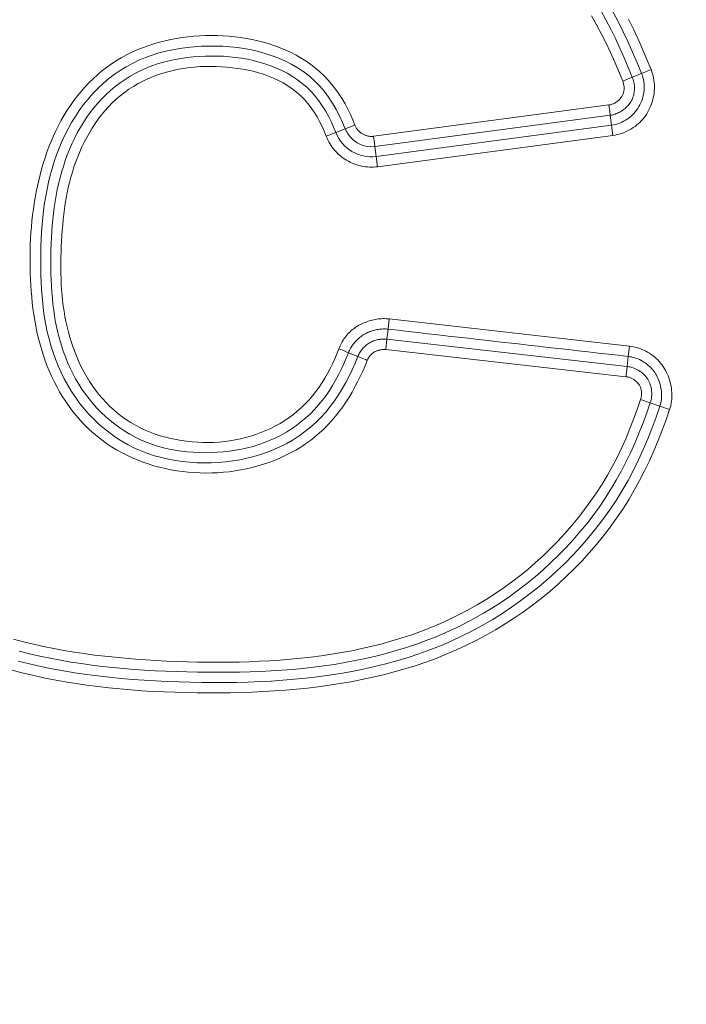
# Model space of a CAD drawing. Units: inches. Extents: x -184 to 187, y 0 to 226.
# Drawn here: x -132 to -131, y 58 to 61 of the extents above; entities that cross this region are included whole.
import ezdxf

# ---------------------------------------------------------------- set-up
doc = ezdxf.new("R2010")
doc.units = ezdxf.units.IN
doc.header["$MEASUREMENT"] = 0
doc.header["$PDMODE"] = 2
doc.header["$PDSIZE"] = 0.03
doc.layers.add('Unnamed [1]', color=7, linetype='Continuous', lineweight=0)
doc.styles.add('CK_TEXT_STYLE_0001', font='times.ttf', dxfattribs={"width": 0.75, "height": 4})
doc.styles.add('CK_TEXT_STYLE_0002', font='txt', dxfattribs={"width": 0.75, "height": 4})
doc.dimstyles.new('KEYCREATOR_DIMSTYLE', dxfattribs={"dimtxt": 4, "dimasz": 4, "dimexe": 1, "dimexo": 0.25, "dimgap": 1, "dimtad": 0, "dimtih": 1, "dimtoh": 1, "dimdec": 3, "dimzin": 4, "dimdsep": 46, "dimlunit": 3, "dimtxsty": 'CK_TEXT_STYLE_0001', "dimsah": 1, "dimcen": 0, "dimadec": 0, "dimazin": 0, "dimtfac": 1, "dimtdec": 3, "dimtofl": 0, "dimtmove": 0, "dimatfit": 3, "dimfxl": 1, "dimtolj": 1, "dimtzin": 0, "dimarcsym": 0})

# ---------------------------------------------------------------- blocks, each defined once
blk = doc.blocks.new('*D3')
at = {"layer": 'Defpoints', "color": 0}
for p in [(-145.1189, 99.6033), (-108.2728, 0), (-88.2667, 0)]:
    blk.add_point(p, dxfattribs=at)
at = {"layer": 'Unnamed [1]', "color": 18, "lineweight": -2, "true_color": 0x000000}
for p, q in [((-144.1189, 99.6033), (-87.2667, 99.6033)), ((-88.2667, 95.6033), (-88.2667, 54.669)), ((-88.2667, 4), (-88.2667, 42.1809)), ((-107.2728, 0), (-87.2667, 0))]:
    blk.add_line(p, q, dxfattribs=at)
at = {"layer": 'Unnamed [1]', "color": 18, "true_color": 0x000000}
for points in [[(-87.6001, 95.6033), (-88.9334, 95.6033), (-88.2667, 99.6033)], [(-88.9334, 4), (-87.6001, 4), (-88.2667, 0)]]:
    blk.add_solid(points, dxfattribs=at)
at = {"layer": 'Unnamed [1]', "color": 18, "lineweight": 0, "true_color": 0x000000, "insert": (-88.2667, 48.425), "char_height": 4, "attachment_point": 5, "line_spacing_factor": 0.96, "style": 'CK_TEXT_STYLE_0002'}
blk.add_mtext('\\A1;101"\\P{OAH}', dxfattribs=at)

msp = doc.modelspace()

# ---------------------------------------------------------------- linework, layer by layer
at = {"layer": 'Unnamed [1]', "color": 18, "linetype": 'Continuous', "lineweight": 0, "true_color": 0x000000}
for p, q in [((-130.953566, 60.6424999), (-130.9317208, 60.6513341)), ((-130.9093339, 60.6603874), (-130.9317208, 60.6513341)), ((-130.9759529, 60.6334466), (-130.953566, 60.6424999)), ((-131.5589836, 60.5043918), (-131.0084067, 60.5776843)), ((-131.0084067, 60.5776843), (-131.0063984, 60.5625984)), ((-131.5557971, 60.4804548), (-131.0052202, 60.5537474)), ((-131.0063984, 60.5625984), (-131.0052202, 60.5537474)), ((-131.0052202, 60.5537474), (-131.0021108, 60.5303895)), ((-131.6024546, 60.5301702), (-131.6249865, 60.5214842)), ((-131.5526877, 60.4570969), (-131.0021108, 60.5303895)), ((-130.9989243, 60.5064525), (-131.0021108, 60.5303895)), ((-131.6695052, 60.5043225), (-131.6469733, 60.5130084)), ((-131.6249865, 60.5214842), (-131.6469733, 60.5130084)), ((-131.5589836, 60.5043918), (-131.5569754, 60.4893059)), ((-131.5495012, 60.4331599), (-130.9989243, 60.5064525)), ((-131.5569754, 60.4893059), (-131.5557971, 60.4804548)), ((-131.5557971, 60.4804548), (-131.5526877, 60.4570969)), ((-131.5495012, 60.4331599), (-131.5526877, 60.4570969)), ((-131.5220493, 60.0769832), (-131.5247728, 60.0529867)), ((-131.5220493, 60.0769832), (-130.9602067, 60.0132185)), ((-131.5274602, 60.0295789), (-131.5247728, 60.0529867)), ((-131.5284671, 60.0207067), (-131.5301833, 60.0055847)), ((-131.5274602, 60.0295789), (-131.5284671, 60.0207067)), ((-130.9655871, 59.9658107), (-131.5274602, 60.0295789)), ((-131.5958304, 59.9890828), (-131.61764, 59.997981)), ((-130.9683102, 59.9418166), (-131.5301833, 60.0055847)), ((-130.9602067, 60.0132185), (-130.9629298, 59.9892244)), ((-130.9655871, 59.9658107), (-130.9629298, 59.9892244)), ((-130.966594, 59.9569386), (-130.9683102, 59.9418166)), ((-130.9655871, 59.9658107), (-130.966594, 59.9569386)), ((-130.9113769, 59.8804335), (-130.9342505, 59.888175)), ((-130.9113769, 59.8804335), (-130.8890567, 59.8728792)), ((-130.8661831, 59.8651377), (-130.8890567, 59.8728792))]:
    msp.add_line(p, q, dxfattribs=at)
at = {"layer": 'Unnamed [1]', "color": 18, "linetype": 'Continuous', "lineweight": 0}
for points in [[(-130.9759529, 60.6334466), (-130.9851651, 60.655793), (-130.9947167, 60.6780243), (-131.0046451, 60.7001011), (-131.0149878, 60.7219842), (-131.0257821, 60.7436342), (-131.0370655, 60.765012), (-131.0488753, 60.7860781)], [(-130.953566, 60.6424999), (-130.9629551, 60.665371), (-130.9726335, 60.6881348), (-130.9826633, 60.7107472), (-130.9931064, 60.7331641), (-131.0040246, 60.7553416), (-131.0154799, 60.7772356), (-131.0275341, 60.798802)], [(-130.9317208, 60.6513341), (-130.9420286, 60.6763783), (-130.9527011, 60.7012989), (-130.963799, 60.7260418), (-130.9753829, 60.7505531), (-130.9875136, 60.7747785), (-131.0002516, 60.7986642)], [(-130.9093339, 60.6603874), (-130.9191677, 60.6842903), (-130.9293423, 60.708096), (-130.9399061, 60.7317548), (-130.9509071, 60.7552168), (-130.9623934, 60.7784324)], [(-131.5734441, 59.9800239), (-131.5787804, 59.9673995), (-131.5843365, 59.9548466), (-131.5901328, 59.9423918), (-131.5961898, 59.9300618), (-131.6025278, 59.9178831), (-131.6091674, 59.9058823), (-131.6161289, 59.894086), (-131.623433, 59.8825208), (-131.6310999, 59.8712133), (-131.6391501, 59.86019), (-131.6476042, 59.8494777), (-131.6564767, 59.8391008), (-131.6657595, 59.829076), (-131.6754388, 59.8194181), (-131.6855004, 59.8101417), (-131.6959306, 59.8012615), (-131.7067153, 59.7927921), (-131.7178407, 59.7847483), (-131.7292928, 59.7771447), (-131.7410576, 59.769996), (-131.7531213, 59.7633169), (-131.7654699, 59.7571221), (-131.778027, 59.751398), (-131.7907208, 59.7461191), (-131.8035439, 59.7412823), (-131.8164892, 59.7368843), (-131.8295495, 59.7329221), (-131.8427176, 59.7293924), (-131.8559862, 59.7262921), (-131.8693482, 59.7236181), (-131.8827962, 59.7213671), (-131.8963232, 59.719536), (-131.9099218, 59.7181216), (-131.9235831, 59.7171214), (-131.9372903, 59.7165353), (-131.9510252, 59.7163639), (-131.9647693, 59.7166078), (-131.9785042, 59.7172675), (-131.9922113, 59.7183435), (-132.0058724, 59.7198366), (-132.0194689, 59.7217471), (-132.0329825, 59.7240757), (-132.0463946, 59.726823), (-132.059687, 59.7299895), (-132.0728426, 59.7335767), (-132.0858509, 59.7375896), (-132.0987026, 59.7420342), (-132.1113886, 59.7469164), (-132.1238998, 59.7522421), (-132.1362271, 59.7580174), (-132.1483613, 59.7642481), (-132.1602932, 59.7709402), (-132.1720138, 59.7780996), (-132.1835139, 59.7857324), (-132.1947843, 59.7938443), (-132.2057387, 59.8023977), (-132.2162973, 59.8113399), (-132.2264602, 59.8206543), (-132.2362278, 59.8303245), (-132.2456003, 59.840334), (-132.2545781, 59.8506665), (-132.2631613, 59.8613053), (-132.2713504, 59.8722342), (-132.2791456, 59.8834365), (-132.2865472, 59.8948959), (-132.2935554, 59.9065959), (-132.3001718, 59.9185204), (-132.3064025, 59.9306553), (-132.3122548, 59.9429867), (-132.3177361, 59.955501), (-132.3228537, 59.9681842), (-132.3276149, 59.9810227), (-132.3320271, 59.9940027), (-132.3360976, 60.0071104), (-132.3398337, 60.0203321), (-132.3432428, 60.0336539), (-132.3463322, 60.047062), (-132.3491093, 60.0605428), (-132.3515813, 60.0740824), (-132.3537557, 60.0876671), (-132.3556396, 60.101283), (-132.3572406, 60.1149165), (-132.358577, 60.1285565), (-132.3597188, 60.1422102), (-132.3606744, 60.1558773), (-132.3614404, 60.1695554), (-132.3620134, 60.1832417), (-132.3623901, 60.1969339), (-132.3625673, 60.2106292), (-132.3625415, 60.2243252), (-132.3623095, 60.2380193), (-132.3618679, 60.2517089), (-132.3612134, 60.2653915), (-132.3603426, 60.2790644), (-132.3592523, 60.2927252), (-132.3579392, 60.3063713), (-132.3563998, 60.32), (-132.3546308, 60.333609), (-132.352629, 60.3471954), (-132.3503902, 60.3607556), (-132.3479069, 60.3742797), (-132.3451708, 60.3877569), (-132.3421736, 60.4011762), (-132.3389071, 60.4145266), (-132.3353629, 60.4277971), (-132.3315327, 60.4409767), (-132.3274083, 60.4540545), (-132.3229814, 60.4670194), (-132.3182436, 60.4798606), (-132.3131867, 60.4925669), (-132.3078024, 60.5051275), (-132.3020824, 60.5175314), (-132.2960183, 60.5297675), (-132.289602, 60.5418249), (-132.2828251, 60.5536926), (-132.2756752, 60.5653562), (-132.2681259, 60.5767806), (-132.2601808, 60.5879443), (-132.2518481, 60.5988288), (-132.2431359, 60.6094158), (-132.2340525, 60.6196866), (-132.2246062, 60.629623), (-132.2148051, 60.6392065), (-132.2046576, 60.6484187), (-132.1941718, 60.657241), (-132.183356, 60.6656552), (-132.1722183, 60.6736427), (-132.1607672, 60.6811851), (-132.1490106, 60.688264), (-132.136957, 60.694861), (-132.1246146, 60.7009575), (-132.1119914, 60.7065353), (-132.0991664, 60.7116257), (-132.0862187, 60.7162765), (-132.0731578, 60.7204938), (-132.0599927, 60.7242835), (-132.0467329, 60.7276516), (-132.0333875, 60.7306041), (-132.0199659, 60.7331471), (-132.0064772, 60.7352865), (-131.9929308, 60.7370282), (-131.9793359, 60.7383784), (-131.9657018, 60.739343), (-131.9520377, 60.7399279), (-131.9383529, 60.7401393), (-131.9246566, 60.739983), (-131.9109581, 60.7394651), (-131.8972668, 60.7385916), (-131.8835903, 60.7373581), (-131.8699355, 60.7357044), (-131.8563249, 60.7336145), (-131.8427833, 60.7310821), (-131.8293355, 60.7281011), (-131.8160061, 60.7246651), (-131.80282, 60.7207681), (-131.7898017, 60.7164037), (-131.7769761, 60.7115658), (-131.7643678, 60.7062482), (-131.7520017, 60.7004446), (-131.7399023, 60.6941488), (-131.7280945, 60.6873546), (-131.716603, 60.6800558), (-131.7054525, 60.6722461), (-131.6946678, 60.6639194), (-131.6842735, 60.6550695), (-131.6743527, 60.6456843), (-131.664964, 60.6357832), (-131.6560956, 60.6254068), (-131.6477356, 60.6145959), (-131.6398721, 60.6033911), (-131.6324933, 60.5918332), (-131.6255874, 60.5799627), (-131.6191424, 60.5678205), (-131.6131465, 60.5554473), (-131.6075879, 60.5428836), (-131.6024546, 60.5301702)], [(-131.5958304, 59.9890828), (-131.6022109, 59.9735801), (-131.6089844, 59.9582142), (-131.6161907, 59.9430393), (-131.6238698, 59.9281094), (-131.6320616, 59.9134787), (-131.6408058, 59.8992012), (-131.6501424, 59.8853312), (-131.6601113, 59.8719226), (-131.6707506, 59.8590291), (-131.6820599, 59.8466913), (-131.6939998, 59.8349375), (-131.7065295, 59.8237949), (-131.7196079, 59.8132911), (-131.7331942, 59.8034535), (-131.7472474, 59.7943096), (-131.7617266, 59.7858869), (-131.7765908, 59.7782127), (-131.7918005, 59.7713065), (-131.8073212, 59.7651548), (-131.82312, 59.759736), (-131.8391639, 59.7550285), (-131.8554197, 59.7510107), (-131.8718546, 59.7476611), (-131.8884354, 59.744958), (-131.9051291, 59.7428799), (-131.9219029, 59.7414059), (-131.9387247, 59.740533), (-131.9555638, 59.7402757), (-131.9723896, 59.7406495), (-131.9891713, 59.7416697), (-132.0058781, 59.7433516), (-132.0224794, 59.7457107), (-132.0389444, 59.7487624), (-132.0552424, 59.752522), (-132.0713427, 59.7570048), (-132.0872146, 59.7622264), (-132.1028273, 59.768202), (-132.1181502, 59.774947), (-132.1331282, 59.7824704), (-132.1476785, 59.7907468), (-132.161781, 59.7997425), (-132.1754186, 59.8094241), (-132.1885743, 59.8197581), (-132.201231, 59.8307109), (-132.2133715, 59.8422491), (-132.2249787, 59.8543392), (-132.2360355, 59.8669477), (-132.2465249, 59.880041), (-132.2564296, 59.8935858), (-132.2657327, 59.9075485), (-132.274417, 59.9218955), (-132.2824703, 59.936594), (-132.2898999, 59.9516125), (-132.2967183, 59.9669203), (-132.3029376, 59.9824865), (-132.3085702, 59.9982803), (-132.3136283, 60.0142707), (-132.3181243, 60.030427), (-132.3220705, 60.0467184), (-132.3254796, 60.0631144), (-132.3283763, 60.0795955), (-132.3307973, 60.0961527), (-132.3327795, 60.1127777), (-132.33436, 60.1294622), (-132.335576, 60.1461977), (-132.3364644, 60.1629758), (-132.3370624, 60.1797883), (-132.337407, 60.1966266), (-132.337526, 60.2134819), (-132.3374097, 60.2303436), (-132.3370389, 60.2472004), (-132.3363946, 60.2640411), (-132.3354578, 60.2808547), (-132.3342095, 60.2976298), (-132.3326305, 60.3143553), (-132.3307017, 60.3310201), (-132.3284042, 60.3476129), (-132.3257189, 60.3641226), (-132.3226267, 60.3805379), (-132.3191086, 60.3968478), (-132.3151454, 60.4130409), (-132.3107182, 60.4291062), (-132.3058079, 60.4450325), (-132.3003954, 60.4608085), (-132.2944616, 60.4764232), (-132.2879893, 60.4918602), (-132.280968, 60.5070831), (-132.2733888, 60.5220506), (-132.2652432, 60.5367211), (-132.2565222, 60.5510532), (-132.2472173, 60.5650054), (-132.2373196, 60.5785363), (-132.2268204, 60.5916045), (-132.2157118, 60.6041686), (-132.204005, 60.6161908), (-132.1917302, 60.6276364), (-132.1789184, 60.6384712), (-132.1656007, 60.6486607), (-132.1518082, 60.6581705), (-132.137572, 60.6669664), (-132.122923, 60.6750139), (-132.1078924, 60.6822786), (-132.0925126, 60.6887376), (-132.0768211, 60.6944132), (-132.0608569, 60.6993393), (-132.0446589, 60.7035497), (-132.0282661, 60.7070782), (-132.0117173, 60.7099587), (-131.9950515, 60.712225), (-131.9783077, 60.7139107), (-131.9615243, 60.7150488), (-131.9447294, 60.7156449), (-131.9279408, 60.7156785), (-131.9111758, 60.7151275), (-131.8944515, 60.71397), (-131.8777855, 60.712184), (-131.8611948, 60.7097477), (-131.8446969, 60.706639), (-131.8283089, 60.7028361), (-131.8120587, 60.6983169), (-131.7960159, 60.693059), (-131.7802605, 60.6870399), (-131.7648725, 60.6802373), (-131.7499321, 60.6726285), (-131.7355194, 60.6641912), (-131.7217143, 60.6549029), (-131.7085969, 60.6447411), (-131.6962454, 60.6336856), (-131.6846923, 60.6217688), (-131.6739248, 60.6090754), (-131.663928, 60.5956925), (-131.6546872, 60.5817072), (-131.6461875, 60.5672066), (-131.638414, 60.5522779), (-131.6313519, 60.5370081), (-131.6249865, 60.5214842)], [(-131.61764, 59.997981), (-131.6230126, 59.984899), (-131.6286582, 59.9719072), (-131.6346075, 59.9590438), (-131.640891, 59.9463468), (-131.6475394, 59.9338545), (-131.6545833, 59.9216049), (-131.6620532, 59.9096362), (-131.6699798, 59.8979866), (-131.6783937, 59.8866941), (-131.6873242, 59.8757964), (-131.6967727, 59.8653216), (-131.7067124, 59.855288), (-131.7171154, 59.8457135), (-131.7279536, 59.8366159), (-131.7391992, 59.8280132), (-131.7508241, 59.8199232), (-131.7628004, 59.8123639), (-131.7751001, 59.805353), (-131.7876953, 59.7989085), (-131.8005582, 59.7930437), (-131.8136624, 59.7877531), (-131.8269817, 59.7830267), (-131.8404897, 59.7788544), (-131.8541604, 59.7752263), (-131.8679675, 59.7721322), (-131.8818847, 59.7695622), (-131.8958859, 59.7675061), (-131.9099448, 59.7659541), (-131.924041, 59.7648854), (-131.9381838, 59.7642369), (-131.9523563, 59.7640132), (-131.9665359, 59.7642302), (-131.9807, 59.7649041), (-131.9948258, 59.7660509), (-132.0088909, 59.7676866), (-132.0228726, 59.7698273), (-132.0367484, 59.7724892), (-132.0504955, 59.7756882), (-132.0640914, 59.7794404), (-132.0775134, 59.7837618), (-132.0907391, 59.7886687), (-132.1037457, 59.7941769), (-132.1165084, 59.8003013), (-132.1289611, 59.8070194), (-132.1410727, 59.8142999), (-132.1528322, 59.8221191), (-132.164229, 59.8304533), (-132.1752523, 59.839279), (-132.1858912, 59.8485726), (-132.1961348, 59.8583104), (-132.2059725, 59.8684688), (-132.2153935, 59.8790242), (-132.2243868, 59.889953), (-132.2329417, 59.9012316), (-132.2410474, 59.9128363), (-132.248693, 59.9247435), (-132.2558679, 59.9369296), (-132.2625645, 59.9493717), (-132.268789, 59.9620492), (-132.2745507, 59.9749425), (-132.2798593, 59.9880317), (-132.2847242, 60.001297), (-132.2891549, 60.0147186), (-132.2931608, 60.0282767), (-132.2967515, 60.0419516), (-132.2999363, 60.0557234), (-132.3027252, 60.0695727), (-132.3051354, 60.0834865), (-132.3071916, 60.0974585), (-132.3089189, 60.1114829), (-132.3103423, 60.1255535), (-132.3114869, 60.1396645), (-132.3123778, 60.1538097), (-132.31304, 60.1679833), (-132.3134986, 60.1821793), (-132.3137787, 60.1963916), (-132.3138989, 60.2106141), (-132.3138529, 60.2248402), (-132.313628, 60.2390631), (-132.3132114, 60.2532759), (-132.3125904, 60.2674719), (-132.3117522, 60.2816443), (-132.3106842, 60.2957863), (-132.3093736, 60.3098911), (-132.3078077, 60.3239519), (-132.3059737, 60.3379618), (-132.303859, 60.3519142), (-132.3014507, 60.3658021), (-132.2987362, 60.3796188), (-132.2957028, 60.3933576), (-132.2923377, 60.4070115), (-132.2886281, 60.4205738), (-132.2845615, 60.4340378), (-132.2801249, 60.4473965), (-132.2753058, 60.4606433), (-132.2700921, 60.4737678), (-132.2644749, 60.4867458), (-132.2584462, 60.4995495), (-132.2519978, 60.5121513), (-132.2451217, 60.5245235), (-132.2378096, 60.5366382), (-132.2300535, 60.5484679), (-132.2218453, 60.5599847), (-132.2131768, 60.571161), (-132.2040405, 60.581969), (-132.1944423, 60.5923821), (-132.1844015, 60.6023746), (-132.173938, 60.6119207), (-132.1630716, 60.6209948), (-132.1518224, 60.6295711), (-132.14021, 60.637624), (-132.1282545, 60.6451277), (-132.1159758, 60.6520567), (-132.1033936, 60.6583851), (-132.0905294, 60.6640956), (-132.0774099, 60.6692034), (-132.0640633, 60.6737321), (-132.050518, 60.6777053), (-132.0368021, 60.6811466), (-132.0229438, 60.6840794), (-132.0089715, 60.6865274), (-131.9949134, 60.6885141), (-131.9807976, 60.690063), (-131.9666521, 60.691197), (-131.9524966, 60.6919215), (-131.9383426, 60.6922247), (-131.9242013, 60.6920939), (-131.9100839, 60.6915164), (-131.8960017, 60.6904797), (-131.8819657, 60.688971), (-131.8679872, 60.6869778), (-131.8540775, 60.6844874), (-131.8402476, 60.6814871), (-131.826515, 60.6779628), (-131.8129219, 60.6738939), (-131.7995169, 60.669258), (-131.7863484, 60.664033), (-131.7734649, 60.6581967), (-131.760915, 60.6517268), (-131.7487469, 60.6446013), (-131.7370094, 60.6367977), (-131.7257508, 60.628294), (-131.7150382, 60.6190732), (-131.7050044, 60.6091761), (-131.6956463, 60.5986651), (-131.686939, 60.5876012), (-131.6788577, 60.5760451), (-131.6713776, 60.5640576), (-131.664474, 60.5516993), (-131.6581219, 60.5390312), (-131.6522966, 60.526114), (-131.6469733, 60.5130084)], [(-131.6400311, 60.0070256), (-131.6447656, 59.9953414), (-131.6497733, 59.9837324), (-131.6550699, 59.9722305), (-131.6606714, 59.9608673), (-131.6665935, 59.9496747), (-131.6728521, 59.9386844), (-131.6794631, 59.9279284), (-131.6864423, 59.9174382), (-131.6938056, 59.9072458), (-131.7015688, 59.897383), (-131.7097425, 59.8878784), (-131.718316, 59.8787487), (-131.7272734, 59.8700075), (-131.7365987, 59.8616682), (-131.7462759, 59.8537445), (-131.7562892, 59.8462499), (-131.7666226, 59.8391979), (-131.7772601, 59.8326022), (-131.7881858, 59.8264762), (-131.7993837, 59.8208335), (-131.810814, 59.8156615), (-131.8224366, 59.810937), (-131.8342349, 59.8066581), (-131.8461924, 59.8028229), (-131.8582924, 59.7994292), (-131.8705184, 59.7964752), (-131.8828538, 59.7939588), (-131.8952821, 59.791878), (-131.9077867, 59.7902309), (-131.920351, 59.7890154), (-131.9329584, 59.7882296), (-131.9455924, 59.7878714), (-131.9582365, 59.7879389), (-131.970874, 59.7884301), (-131.9834884, 59.789343), (-131.9960631, 59.7906756), (-132.0085816, 59.7924259), (-132.0210272, 59.794592), (-132.0333835, 59.7971717), (-132.0456338, 59.8001632), (-132.0577562, 59.8036058), (-132.0697245, 59.8075366), (-132.0815161, 59.8119499), (-132.0931082, 59.8168399), (-132.1044779, 59.8222012), (-132.1156025, 59.8280279), (-132.1264592, 59.8343145), (-132.1370253, 59.8410553), (-132.147278, 59.8482446), (-132.1571945, 59.8558768), (-132.1667554, 59.8639433), (-132.1759548, 59.8724239), (-132.18479, 59.8812954), (-132.1932584, 59.8905348), (-132.2013575, 59.900119), (-132.2090847, 59.9100247), (-132.2164373, 59.920229), (-132.2234128, 59.9307087), (-132.2300085, 59.9414406), (-132.2362219, 59.9524017), (-132.2420521, 59.96357), (-132.2475049, 59.9749283), (-132.2525881, 59.9864607), (-132.2573092, 59.9981511), (-132.2616758, 60.0099836), (-132.2656956, 60.0219422), (-132.2693762, 60.0340108), (-132.2727253, 60.0461735), (-132.2757504, 60.0584143), (-132.2784591, 60.0707172), (-132.2808599, 60.0830683), (-132.2829642, 60.0954623), (-132.2847842, 60.107896), (-132.286332, 60.1203662), (-132.2876199, 60.1328698), (-132.2886599, 60.1454035), (-132.2894645, 60.157964), (-132.2900456, 60.1705484), (-132.2904155, 60.1831532), (-132.2905865, 60.1957754), (-132.2905705, 60.2084117), (-132.29038, 60.221059), (-132.290027, 60.233714), (-132.2895238, 60.2463735), (-132.2888825, 60.2590345), (-132.2881107, 60.2716928), (-132.2871978, 60.284342), (-132.2861287, 60.2969745), (-132.2848881, 60.309583), (-132.2834609, 60.3221601), (-132.2818318, 60.3346983), (-132.2799856, 60.3471904), (-132.2779072, 60.3596288), (-132.2755813, 60.3720063), (-132.2729928, 60.3843153), (-132.2701264, 60.3965486), (-132.266967, 60.4086987), (-132.2634994, 60.4207582), (-132.2597083, 60.4327198), (-132.2555786, 60.4445759), (-132.2510981, 60.4563182), (-132.246267, 60.4679331), (-132.2410883, 60.4794061), (-132.2355652, 60.4907227), (-132.2297009, 60.5018682), (-132.2234984, 60.5128282), (-132.216961, 60.523588), (-132.2100917, 60.5341331), (-132.2028937, 60.5444489), (-132.1953701, 60.5545209), (-132.1874502, 60.5642816), (-132.1790769, 60.5736642), (-132.1702746, 60.5826552), (-132.1610675, 60.5912413), (-132.1514798, 60.5994089), (-132.1415357, 60.6071447), (-132.1312595, 60.6144351), (-132.1206753, 60.6212667), (-132.1098074, 60.6276261), (-132.09868, 60.6334997), (-132.0873165, 60.6388781), (-132.0757369, 60.643767), (-132.0639607, 60.6481761), (-132.052007, 60.652115), (-132.0398952, 60.6555935), (-132.0276444, 60.6586212), (-132.0152741, 60.6612077), (-132.0028034, 60.6633628), (-131.9902517, 60.6650961), (-131.9776382, 60.6664172), (-131.9649822, 60.667336), (-131.9523029, 60.6678619), (-131.9396198, 60.6680047), (-131.926952, 60.6677741), (-131.9143188, 60.6671796), (-131.9017395, 60.6662311), (-131.8892334, 60.6649382), (-131.8768197, 60.6633104), (-131.8645178, 60.6613576), (-131.8523469, 60.6590894), (-131.8402537, 60.656415), (-131.8282027, 60.6532286), (-131.8162402, 60.6495168), (-131.8044124, 60.6452664), (-131.7927654, 60.640464), (-131.7813454, 60.6350965), (-131.7701987, 60.6291505), (-131.7593714, 60.6226128), (-131.7489097, 60.6154701), (-131.7388598, 60.607709), (-131.729364, 60.5993305), (-131.7205146, 60.5903785), (-131.7122826, 60.5809048), (-131.7046389, 60.5709611), (-131.6975544, 60.560599), (-131.6910002, 60.5498703), (-131.6849472, 60.5388265), (-131.6793664, 60.5275195), (-131.6742288, 60.516001), (-131.6695052, 60.5043225)], [(-131.0021108, 60.5303895), (-130.9971755, 60.5312027), (-130.9923061, 60.5323143), (-130.987515, 60.5337145), (-130.9828144, 60.5353936), (-130.9782168, 60.5373418), (-130.9737343, 60.5395494), (-130.9693795, 60.5420067), (-130.9651646, 60.5447038), (-130.9611019, 60.5476312), (-130.9572039, 60.5507789), (-130.9534828, 60.5541373), (-130.949951, 60.5576967), (-130.9466207, 60.5614472), (-130.9435045, 60.5653792), (-130.9406146, 60.5694829), (-130.9379632, 60.5737486), (-130.9355614, 60.5781654), (-130.9334135, 60.5827177), (-130.9315227, 60.5873888), (-130.929892, 60.5921621), (-130.9285245, 60.5970208), (-130.9274232, 60.6019484), (-130.9265911, 60.606928), (-130.9260313, 60.611943), (-130.9257468, 60.6169767), (-130.9257408, 60.6220124), (-130.9260161, 60.6270334), (-130.9265759, 60.6320231), (-130.9274233, 60.6369646), (-130.9285612, 60.6418415), (-130.9299927, 60.6466369), (-130.9317208, 60.6513341)], [(-130.9989243, 60.5064525), (-130.993876, 60.5072519), (-130.9888648, 60.5082975), (-130.9839009, 60.5095828), (-130.9789949, 60.5111009), (-130.9741572, 60.5128451), (-130.9693981, 60.5148088), (-130.9647281, 60.5169852), (-130.9601577, 60.5193676), (-130.9556972, 60.5219492), (-130.951357, 60.5247235), (-130.9471477, 60.5276836), (-130.9430796, 60.5308229), (-130.9391631, 60.5341347), (-130.9354086, 60.5376121), (-130.9318266, 60.5412486), (-130.9284276, 60.5450374), (-130.9252218, 60.5489718), (-130.9222198, 60.5530451), (-130.919432, 60.5572506), (-130.9168687, 60.5615815), (-130.9145143, 60.5660362), (-130.9123481, 60.5706098), (-130.9103735, 60.5752911), (-130.9085939, 60.5800687), (-130.9070125, 60.5849314), (-130.9056327, 60.5898678), (-130.9044577, 60.5948666), (-130.9034909, 60.5999165), (-130.9027356, 60.6050063), (-130.9021951, 60.6101245), (-130.9018727, 60.61526), (-130.9017718, 60.6204013), (-130.9018956, 60.6255373), (-130.9022475, 60.6306565), (-130.9028308, 60.6357477), (-130.9036488, 60.6407995), (-130.9047048, 60.6458007), (-130.9060021, 60.65074), (-130.907544, 60.655606), (-130.9093339, 60.6603874)], [(-130.9759529, 60.6334466), (-130.9752881, 60.6316957), (-130.9746962, 60.6299119), (-130.9741787, 60.6280998), (-130.9737372, 60.6262637), (-130.973373, 60.6244083), (-130.9730877, 60.622538), (-130.9728827, 60.6206572), (-130.9727594, 60.6187706), (-130.9727194, 60.6168826), (-130.9727641, 60.6149978), (-130.9728951, 60.6131205), (-130.9731136, 60.6112553), (-130.9734213, 60.6094067), (-130.9738196, 60.6075792), (-130.97431, 60.6057773), (-130.9748939, 60.6040054), (-130.9755728, 60.6022682), (-130.9763482, 60.6005701), (-130.9772215, 60.5989155), (-130.9781943, 60.597309), (-130.9792486, 60.5957516), (-130.9803639, 60.5942428), (-130.9815382, 60.5927845), (-130.9827693, 60.5913787), (-130.9840549, 60.5900275), (-130.985393, 60.5887329), (-130.9867812, 60.5874969), (-130.9882175, 60.5863216), (-130.9896997, 60.585209), (-130.9912255, 60.584161), (-130.9927928, 60.5831797), (-130.9943995, 60.5822672), (-130.9960433, 60.5814255), (-130.997722, 60.5806565), (-130.9994336, 60.5799623), (-131.0011757, 60.579345), (-131.0029462, 60.5788065), (-131.004743, 60.5783489), (-131.0065639, 60.5779741), (-131.0084067, 60.5776843)], [(-130.953566, 60.6424999), (-130.9525101, 60.6397175), (-130.9515731, 60.6368875), (-130.9507566, 60.6340165), (-130.9500625, 60.6311113), (-130.9494926, 60.6281784), (-130.9490486, 60.6252245), (-130.9487324, 60.6222561), (-130.9485456, 60.61928), (-130.94849, 60.6163026), (-130.9485676, 60.6133307), (-130.9487799, 60.6103708), (-130.9491288, 60.6074297), (-130.9496161, 60.6045138), (-130.9502436, 60.6016299), (-130.9510129, 60.5987845), (-130.951926, 60.5959843), (-130.9529845, 60.5932359), (-130.9541903, 60.5905459), (-130.9555451, 60.587921), (-130.9570507, 60.5853677), (-130.9586873, 60.5828871), (-130.9604311, 60.5804783), (-130.9622777, 60.5781451), (-130.9642229, 60.5758913), (-130.9662623, 60.5737208), (-130.9683915, 60.5716373), (-130.9706063, 60.5696447), (-130.9729024, 60.5677468), (-130.9752754, 60.5659474), (-130.9777211, 60.5642503), (-130.980235, 60.5626594), (-130.9828128, 60.5611785), (-130.9854504, 60.5598113), (-130.9881432, 60.5585617), (-130.990887, 60.5574335), (-130.9936776, 60.5564305), (-130.9965105, 60.5555566), (-130.9993814, 60.5548156), (-131.0022861, 60.5542112), (-131.0052202, 60.5537474)], [(-131.5589836, 60.5043918), (-131.5606738, 60.5042067), (-131.5623645, 60.5041002), (-131.5640536, 60.5040708), (-131.5657388, 60.5041171), (-131.5674182, 60.5042375), (-131.5690895, 60.5044306), (-131.5707506, 60.5046949), (-131.5723994, 60.505029), (-131.5740337, 60.5054313), (-131.5756515, 60.5059005), (-131.5772505, 60.5064349), (-131.5788287, 60.5070333), (-131.5803839, 60.507694), (-131.5819139, 60.5084156), (-131.5834167, 60.5091967), (-131.58489, 60.5100357), (-131.5863319, 60.5109312), (-131.58774, 60.5118817), (-131.5891124, 60.5128858), (-131.5904468, 60.5139419), (-131.5917409, 60.5150487), (-131.592992, 60.5162047), (-131.5941968, 60.5174085), (-131.5953523, 60.5186589), (-131.5964555, 60.5199543), (-131.5975033, 60.5212935), (-131.5984926, 60.522675), (-131.5994204, 60.5240976), (-131.6002835, 60.5255597), (-131.601079, 60.5270601), (-131.6018037, 60.5285974), (-131.6024546, 60.5301702)], [(-131.6695052, 60.5043225), (-131.6677236, 60.4999853), (-131.6657573, 60.4957321), (-131.6636115, 60.4915687), (-131.6612918, 60.4875006), (-131.6588035, 60.4835336), (-131.6561519, 60.4796733), (-131.6533425, 60.4759255), (-131.6503806, 60.4722959), (-131.6472716, 60.46879), (-131.644021, 60.4654137), (-131.640634, 60.4621725), (-131.6371161, 60.4590723), (-131.6334726, 60.4561186), (-131.6297089, 60.4533171), (-131.6258305, 60.4506736), (-131.6218426, 60.4481937), (-131.6177512, 60.4458826), (-131.613564, 60.4437432), (-131.6092893, 60.4417778), (-131.6049352, 60.439989), (-131.6005101, 60.438379), (-131.5960222, 60.4369503), (-131.5914797, 60.4357053), (-131.5868909, 60.4346464), (-131.582264, 60.4337759), (-131.5776072, 60.4330962), (-131.5729288, 60.4326098), (-131.5682371, 60.432319), (-131.5635402, 60.4322262), (-131.5588464, 60.4323338), (-131.554164, 60.4326443), (-131.5495012, 60.4331599)], [(-131.5220493, 60.0769832), (-131.525711, 60.077335), (-131.5293787, 60.0775613), (-131.5330494, 60.0776638), (-131.5367199, 60.077644), (-131.5403873, 60.0775037), (-131.5440485, 60.0772444), (-131.5477003, 60.0768678), (-131.5513398, 60.0763755), (-131.5549639, 60.0757692), (-131.5585695, 60.0750505), (-131.5621535, 60.074221), (-131.565713, 60.0732823), (-131.5692447, 60.0722362), (-131.5727457, 60.0710842), (-131.5762129, 60.069828), (-131.5796431, 60.0684691), (-131.5830335, 60.0670094), (-131.5863808, 60.0654503), (-131.5896821, 60.0637935), (-131.5929342, 60.0620406), (-131.5961342, 60.0601934), (-131.5992788, 60.0582534), (-131.6023652, 60.0562222), (-131.6053901, 60.0541015), (-131.6083506, 60.051893), (-131.6112176, 60.0495717), (-131.613966, 60.0471175), (-131.6165981, 60.044539), (-131.6191166, 60.0418448), (-131.6215238, 60.0390434), (-131.6238224, 60.0361434), (-131.6260147, 60.0331535), (-131.6281034, 60.0300822), (-131.6300909, 60.0269381), (-131.6319797, 60.0237298), (-131.6337724, 60.0204658), (-131.6354713, 60.0171548), (-131.6370791, 60.0138054), (-131.6385982, 60.0104261), (-131.6400311, 60.0070256)], [(-131.5247728, 60.0529867), (-131.5276522, 60.0532654), (-131.5305376, 60.053448), (-131.5334263, 60.053535), (-131.5363155, 60.0535272), (-131.5392025, 60.0534253), (-131.5420846, 60.0532298), (-131.5449591, 60.0529414), (-131.5478231, 60.0525608), (-131.5506741, 60.0520886), (-131.5535092, 60.0515254), (-131.5563257, 60.050872), (-131.5591209, 60.0501289), (-131.5618922, 60.0492969), (-131.5646366, 60.0483765), (-131.5673516, 60.0473684), (-131.5700344, 60.0462732), (-131.5726823, 60.0450917), (-131.5752925, 60.0438244), (-131.5778623, 60.042472), (-131.580389, 60.0410352), (-131.5828698, 60.0395149), (-131.5853017, 60.0379134), (-131.5876817, 60.0362331), (-131.5900068, 60.0344767), (-131.5922738, 60.0326466), (-131.5944798, 60.0307455), (-131.5966217, 60.0287758), (-131.5986965, 60.0267401), (-131.6007012, 60.0246409), (-131.6026326, 60.0224808), (-131.6044882, 60.0202622), (-131.6062669, 60.0179872), (-131.6079678, 60.0156575), (-131.6095904, 60.0132752), (-131.6111339, 60.0108421), (-131.6125976, 60.0083601), (-131.6139808, 60.005831), (-131.6152827, 60.0032569), (-131.6165027, 60.0006396), (-131.61764, 59.997981)], [(-131.5247728, 60.0529867), (-131.5013624, 60.050332), (-131.4779521, 60.0476769), (-131.4545418, 60.0450215), (-131.4311316, 60.0423658), (-131.4077214, 60.0397098), (-131.3843112, 60.0370536), (-131.360901, 60.0343972), (-131.3374909, 60.0317405), (-131.3140808, 60.0290837), (-131.2906707, 60.0264267), (-131.2672606, 60.0237696), (-131.2438505, 60.0211124), (-131.2204404, 60.018455), (-131.1970304, 60.0157976), (-131.1736203, 60.0131402), (-131.1502103, 60.0104827), (-131.1268003, 60.0078252), (-131.1033902, 60.0051677), (-131.0799802, 60.0025103), (-131.0565701, 59.9998529), (-131.0331601, 59.9971956), (-131.00975, 59.9945384), (-130.9863399, 59.9918813), (-130.9629298, 59.9892244)], [(-131.5958304, 59.9890828), (-131.5947703, 59.9915262), (-131.5936111, 59.9939236), (-131.5923553, 59.9962718), (-131.5910058, 59.9985674), (-131.5895652, 60.0008071), (-131.5880364, 60.0029876), (-131.5864221, 60.0051054), (-131.5847249, 60.0071573), (-131.5829476, 60.00914), (-131.581093, 60.0110501), (-131.5791639, 60.0128843), (-131.5771628, 60.0146392), (-131.5750926, 60.0163115), (-131.572956, 60.0178978), (-131.5707557, 60.0193949), (-131.5684945, 60.0207994), (-131.5661754, 60.0221084), (-131.5638026, 60.0233204), (-131.5613806, 60.0244346), (-131.5589139, 60.02545), (-131.5564069, 60.0263656), (-131.5538642, 60.0271805), (-131.5512903, 60.0278937), (-131.5486896, 60.0285043), (-131.5460667, 60.0290112), (-131.543426, 60.0294136), (-131.540772, 60.0297105), (-131.5381092, 60.029901), (-131.5354422, 60.029984), (-131.5327753, 60.0299586), (-131.5301132, 60.0298239), (-131.5274602, 60.0295789)], [(-131.5734441, 59.9800239), (-131.5729094, 59.9812605), (-131.5723382, 59.9824803), (-131.571731, 59.9836819), (-131.5710882, 59.9848639), (-131.5704103, 59.9860249), (-131.5696979, 59.9871634), (-131.5689514, 59.988278), (-131.5681712, 59.9893673), (-131.5673579, 59.99043), (-131.566512, 59.9914644), (-131.565634, 59.9924694), (-131.5647243, 59.9934433), (-131.5637834, 59.9943848), (-131.5628118, 59.9952926), (-131.56181, 59.9961651), (-131.5607785, 59.9970009), (-131.5597178, 59.9977987), (-131.5586283, 59.9985569), (-131.5575106, 59.9992743), (-131.556365, 59.9999493), (-131.5551923, 60.0005805), (-131.5539927, 60.0011666), (-131.5527668, 60.0017061), (-131.551515, 60.0021975), (-131.550238, 60.0026395), (-131.5489424, 60.0030496), (-131.5476356, 60.0034439), (-131.5463189, 60.0038191), (-131.5449934, 60.0041716), (-131.5436604, 60.0044982), (-131.542321, 60.0047954), (-131.5409766, 60.0050597), (-131.5396283, 60.0052879), (-131.5382772, 60.0054764), (-131.5369248, 60.0056219), (-131.5355721, 60.005721), (-131.5342204, 60.0057702), (-131.5328709, 60.0057662), (-131.5315248, 60.0057055), (-131.5301833, 60.0055847)], [(-130.8661831, 59.8651377), (-130.864709, 59.8699069), (-130.8634863, 59.8747433), (-130.8625101, 59.8796364), (-130.8617751, 59.8845761), (-130.8612764, 59.889552), (-130.8610089, 59.8945538), (-130.8609674, 59.8995711), (-130.8611468, 59.9045937), (-130.8615421, 59.9096112), (-130.8621482, 59.9146134), (-130.8629599, 59.9195899), (-130.8639722, 59.9245304), (-130.8651801, 59.9294246), (-130.8665783, 59.9342622), (-130.8681618, 59.9390328), (-130.8699256, 59.9437262), (-130.8718644, 59.9483321), (-130.8739734, 59.95284), (-130.8762472, 59.9572398), (-130.8786809, 59.9615211), (-130.8813032, 59.9656765), (-130.8841394, 59.9697014), (-130.8871795, 59.9735901), (-130.8904132, 59.9773368), (-130.8938304, 59.9809356), (-130.8974209, 59.9843807), (-130.9011746, 59.9876663), (-130.9050814, 59.9907865), (-130.9091311, 59.9937357), (-130.9133136, 59.9965079), (-130.9176186, 59.9990974), (-130.9220361, 60.0014982), (-130.926556, 60.0037047), (-130.9311679, 60.005711), (-130.9358619, 60.0075112), (-130.9406277, 60.0090996), (-130.9454553, 60.0104704), (-130.9503344, 60.0116176), (-130.9552549, 60.0125356), (-130.9602067, 60.0132185)], [(-130.8890567, 59.8728792), (-130.8878989, 59.8766172), (-130.8869351, 59.8804039), (-130.8861622, 59.884232), (-130.8855769, 59.888094), (-130.8851759, 59.8919824), (-130.8849559, 59.89589), (-130.8849137, 59.8998093), (-130.885046, 59.9037327), (-130.8853495, 59.907653), (-130.885821, 59.9115627), (-130.8864571, 59.9154543), (-130.8872547, 59.9193205), (-130.8882105, 59.9231538), (-130.8893211, 59.9269469), (-130.8905833, 59.9306922), (-130.8919938, 59.9343823), (-130.8935494, 59.9380099), (-130.8952468, 59.9415675), (-130.8970828, 59.9450477), (-130.899054, 59.9484431), (-130.9011712, 59.9517416), (-130.9034429, 59.9549332), (-130.9058622, 59.9580138), (-130.9084222, 59.9609788), (-130.9111161, 59.9638242), (-130.9139371, 59.9665456), (-130.9168782, 59.9691387), (-130.9199326, 59.9715992), (-130.9230935, 59.9739229), (-130.926354, 59.9761054), (-130.9297073, 59.9781425), (-130.9331465, 59.9800299), (-130.9366647, 59.9817632), (-130.9402551, 59.9833383), (-130.9439109, 59.9847508), (-130.9476251, 59.9859964), (-130.951391, 59.9870708), (-130.9552016, 59.9879698), (-130.9590502, 59.9886891), (-130.9629298, 59.9892244)], [(-130.9113769, 59.8804335), (-130.9103095, 59.8839068), (-130.9094369, 59.8874353), (-130.908759, 59.8910076), (-130.9082754, 59.8946121), (-130.9079861, 59.8982374), (-130.9078908, 59.9018719), (-130.9079893, 59.9055043), (-130.9082815, 59.909123), (-130.908767, 59.9127165), (-130.9094458, 59.9162733), (-130.9103176, 59.919782), (-130.9113821, 59.9232311), (-130.9126393, 59.9266091), (-130.9140889, 59.9299045), (-130.9157307, 59.9331058), (-130.9175645, 59.9362015), (-130.9195883, 59.9391812), (-130.921793, 59.9420379), (-130.9241678, 59.9447657), (-130.926702, 59.9473587), (-130.9293845, 59.9498111), (-130.9322046, 59.9521168), (-130.9351514, 59.9542701), (-130.9382142, 59.9562649), (-130.941382, 59.9580954), (-130.944644, 59.9597556), (-130.9479893, 59.9612397), (-130.9514072, 59.9625417), (-130.9548868, 59.9636557), (-130.9584172, 59.9645758), (-130.9619875, 59.9652961), (-130.9655871, 59.9658107)], [(-130.9342505, 59.888175), (-130.9336964, 59.8899233), (-130.9332089, 59.8916973), (-130.9327899, 59.8934932), (-130.9324414, 59.8953068), (-130.9321652, 59.8971343), (-130.9319631, 59.8989716), (-130.931837, 59.9008146), (-130.9317887, 59.9026595), (-130.9318203, 59.9045023), (-130.9319334, 59.9063389), (-130.93213, 59.9081653), (-130.9324119, 59.9099776), (-130.9327811, 59.9117717), (-130.9332393, 59.9135437), (-130.9337884, 59.9152896), (-130.9344303, 59.9170054), (-130.9351669, 59.9186871), (-130.936, 59.9203307), (-130.9369315, 59.9219322), (-130.9379633, 59.9234876), (-130.9390738, 59.9249925), (-130.9402392, 59.926444), (-130.9414574, 59.9278407), (-130.9427264, 59.9291812), (-130.9440442, 59.9304641), (-130.9454088, 59.9316879), (-130.9468183, 59.9328511), (-130.9482705, 59.9339525), (-130.9497636, 59.9349905), (-130.9512955, 59.9359636), (-130.9528642, 59.9368706), (-130.9544678, 59.9377099), (-130.9561041, 59.9384801), (-130.9577713, 59.9391797), (-130.9594674, 59.9398074), (-130.9611903, 59.9403618), (-130.962938, 59.9408413), (-130.9647086, 59.9412446), (-130.9665, 59.9415701), (-130.9683102, 59.9418166)], [(-132.4009348, 59.3277326), (-132.377668, 59.3215135), (-132.3542697, 59.3157879), (-132.3307514, 59.3105339), (-132.3071244, 59.30573), (-132.2834002, 59.3013545), (-132.2595902, 59.2973858), (-132.2357058, 59.2938021), (-132.2117583, 59.2905818), (-132.1877592, 59.2877032), (-132.1637199, 59.2851448), (-132.1396517, 59.2828847), (-132.1155661, 59.2809015), (-132.0914551, 59.2791587), (-132.0673077, 59.2776384), (-132.043131, 59.2763464), (-132.0189318, 59.2752882), (-131.9947172, 59.2744696), (-131.9704942, 59.2738962), (-131.9462697, 59.2735738), (-131.9220507, 59.2735081), (-131.8978442, 59.2737046), (-131.873657, 59.2741692), (-131.8494963, 59.2749075), (-131.825369, 59.2759252), (-131.8012821, 59.2772279), (-131.7772424, 59.2788214), (-131.7532571, 59.2807114), (-131.7292908, 59.282953), (-131.7053172, 59.2856076), (-131.6813569, 59.2886901), (-131.6574301, 59.2922155), (-131.6335573, 59.2961989), (-131.6097591, 59.3006552), (-131.5860558, 59.3055994), (-131.5624678, 59.3110464), (-131.5390156, 59.3170113), (-131.5157197, 59.323509), (-131.4926004, 59.3305546), (-131.4696782, 59.338163), (-131.4469735, 59.3463491), (-131.4245069, 59.355128), (-131.4022986, 59.3645147), (-131.3803684, 59.3745201), (-131.3587326, 59.3851387), (-131.3374066, 59.3963612), (-131.3164061, 59.4081782), (-131.2957466, 59.4205803), (-131.2754435, 59.4335579), (-131.2555125, 59.4471017), (-131.2359689, 59.4612023), (-131.2168285, 59.4758501), (-131.1981066, 59.4910359), (-131.1798189, 59.5067502), (-131.1619808, 59.5229835), (-131.1446078, 59.5397264), (-131.1277156, 59.5569695), (-131.1113195, 59.5747034), (-131.0954347, 59.5929178), (-131.0800738, 59.611599), (-131.0652489, 59.6307325), (-131.0509724, 59.6503039), (-131.0372562, 59.6702985), (-131.0241127, 59.690702), (-131.011554, 59.7114998), (-130.9996207, 59.7326712), (-130.9884626, 59.7541602), (-130.9780365, 59.775935), (-130.9682671, 59.7979692), (-130.9590791, 59.8202365), (-130.9503972, 59.8427108), (-130.9421461, 59.8653657), (-130.9342505, 59.888175)], [(-132.4067257, 59.2555309), (-132.3817385, 59.2490241), (-132.3566199, 59.2430231), (-132.3313814, 59.2375107), (-132.3060345, 59.2324699), (-132.2805905, 59.2278834), (-132.255061, 59.2237343), (-132.2294574, 59.2200053), (-132.2037911, 59.2166794), (-132.1780735, 59.2137394), (-132.1523162, 59.2111681), (-132.1265306, 59.2089485), (-132.1007267, 59.207064), (-132.0749095, 59.2054996), (-132.0490823, 59.2042413), (-132.0232486, 59.2032746), (-131.9974118, 59.2025853), (-131.9715755, 59.2021591), (-131.9457432, 59.2019817), (-131.9199181, 59.2020396), (-131.8941025, 59.2023375), (-131.8682975, 59.2028981), (-131.8425039, 59.2037449), (-131.8167228, 59.2049014), (-131.7909551, 59.2063912), (-131.7652018, 59.2082378), (-131.7394638, 59.2104648), (-131.7137447, 59.2130948), (-131.6880592, 59.2161467), (-131.6624245, 59.2196386), (-131.6368577, 59.2235887), (-131.6113761, 59.2280149), (-131.585997, 59.2329354), (-131.5607375, 59.2383681), (-131.535615, 59.2443313), (-131.5106465, 59.250843), (-131.4858494, 59.2579212), (-131.461241, 59.265584), (-131.4368383, 59.2738495), (-131.4126587, 59.2827358), (-131.3887194, 59.2922609), (-131.3650376, 59.3024429), (-131.341631, 59.313295), (-131.3185193, 59.3248104), (-131.2957227, 59.3369776), (-131.2732613, 59.3497849), (-131.2511552, 59.3632208), (-131.2294247, 59.3772737), (-131.2080898, 59.3919318), (-131.1871708, 59.4071837), (-131.1666877, 59.4230177), (-131.1466608, 59.4394222), (-131.1271101, 59.4563855), (-131.1080558, 59.4738962), (-131.0895182, 59.4919425), (-131.0715173, 59.5105128), (-131.0540733, 59.5295957), (-131.0372053, 59.5491784), (-131.0209286, 59.5692447), (-131.0052575, 59.5897773), (-130.9902062, 59.6107591), (-130.975789, 59.6321728), (-130.9620201, 59.6540011), (-130.9489138, 59.6762268), (-130.9364833, 59.6988324), (-130.9247183, 59.7217925), (-130.9135853, 59.7450741), (-130.9030494, 59.7686438), (-130.8930759, 59.7924684), (-130.8836302, 59.8165145), (-130.8746775, 59.8407487), (-130.8661831, 59.8651377)], [(-132.390283, 59.2760628), (-132.3639995, 59.2695635), (-132.337564, 59.2636257), (-132.3109937, 59.2582253), (-132.284306, 59.2533383), (-132.2575182, 59.2489404), (-132.2306477, 59.2450077), (-132.2037118, 59.241516), (-132.1767279, 59.2384411), (-132.1497132, 59.2357591), (-132.1226852, 59.2334457), (-132.0956578, 59.2314787), (-132.0686321, 59.2298432), (-132.0416055, 59.2285259), (-132.0145757, 59.2275138), (-131.9875402, 59.2267936), (-131.9604968, 59.2263523), (-131.933443, 59.2261767), (-131.9063775, 59.2262607), (-131.8793039, 59.2266268), (-131.8522268, 59.2273042), (-131.8251508, 59.2283226), (-131.7980805, 59.2297114), (-131.7710205, 59.2315), (-131.7439756, 59.233718), (-131.7169531, 59.2363934), (-131.6899719, 59.2395495), (-131.6630539, 59.2432082), (-131.6362206, 59.2473915), (-131.6094938, 59.2521213), (-131.5828953, 59.2574197), (-131.5564467, 59.2633084), (-131.5301698, 59.2698094), (-131.5040862, 59.2769448), (-131.4782178, 59.2847364), (-131.4525862, 59.2932062), (-131.4272132, 59.3023761), (-131.4021204, 59.3122681), (-131.3773297, 59.322904), (-131.3528624, 59.3342997), (-131.3287393, 59.3464456), (-131.3049807, 59.3593259), (-131.2816071, 59.3729248), (-131.2586389, 59.3872268), (-131.2360965, 59.4022158), (-131.2140003, 59.4178764), (-131.1923708, 59.4341925), (-131.1712283, 59.4511486), (-131.1505933, 59.4687288), (-131.1304862, 59.4869175), (-131.1109275, 59.5056987), (-131.0919374, 59.5250569), (-131.0735365, 59.5449761), (-131.055747, 59.5654411), (-131.038598, 59.5864377), (-131.0221207, 59.6079522), (-131.0063462, 59.6299708), (-130.9913053, 59.6524799), (-130.9770293, 59.6754656), (-130.9635491, 59.6989141), (-130.9508812, 59.7228061), (-130.9389833, 59.7470989), (-130.9277987, 59.7717439), (-130.9172705, 59.7966929), (-130.907342, 59.8218974), (-130.8979564, 59.847309), (-130.8890567, 59.8728792)], [(-132.3877722, 59.2993745), (-132.3638178, 59.2933928), (-132.3397348, 59.2878956), (-132.3155356, 59.2828633), (-132.2912325, 59.2782762), (-132.2668378, 59.274115), (-132.2423639, 59.2703599), (-132.2178232, 59.2669914), (-132.1932281, 59.2639899), (-132.1685907, 59.261336), (-132.1439236, 59.2590099), (-132.1192391, 59.2569922), (-132.0945475, 59.2552643), (-132.0698512, 59.2538119), (-132.0451504, 59.2526214), (-132.0204456, 59.2516796), (-131.9957369, 59.250973), (-131.9710249, 59.2504882), (-131.9463097, 59.250212), (-131.9215917, 59.2501317), (-131.8968727, 59.2502549), (-131.8721553, 59.2506089), (-131.8474427, 59.251222), (-131.8227376, 59.2521225), (-131.798043, 59.2533388), (-131.7733618, 59.254899), (-131.7486969, 59.2568315), (-131.7240533, 59.2591627), (-131.6994444, 59.261911), (-131.6748857, 59.2650929), (-131.6503926, 59.2687251), (-131.6259807, 59.2728241), (-131.6016653, 59.2774064), (-131.577462, 59.2824885), (-131.5533862, 59.2880871), (-131.5294533, 59.2942186), (-131.5056789, 59.3008996), (-131.4820785, 59.3081467), (-131.4586674, 59.3159765), (-131.4354612, 59.3244053), (-131.4124754, 59.3334499), (-131.3897253, 59.3431268), (-131.3672486, 59.3534507), (-131.3450827, 59.3644173), (-131.3232426, 59.376014), (-131.3017438, 59.3882283), (-131.2806013, 59.4010477), (-131.2598304, 59.4144597), (-131.2394464, 59.4284519), (-131.2194643, 59.4430116), (-131.1998995, 59.4581265), (-131.1807671, 59.4737839), (-131.1620824, 59.4899715), (-131.1438605, 59.5066767), (-131.1261168, 59.523887), (-131.1088663, 59.5415899), (-131.0921243, 59.5597729), (-131.0759061, 59.5784235), (-131.0602268, 59.5975292), (-131.0451017, 59.6170775), (-131.0305499, 59.6370575), (-131.0166653, 59.6574872), (-131.0034635, 59.6783512), (-130.9909204, 59.6996177), (-130.9790116, 59.721255), (-130.967713, 59.7432314), (-130.9570003, 59.7655151), (-130.9468492, 59.7880745), (-130.9372356, 59.8108777), (-130.9281352, 59.8338931), (-130.9195237, 59.8570889), (-130.9113769, 59.8804335)]]:
    msp.add_lwpolyline(points, dxfattribs=at)
at = {"layer": 'Unnamed [1]', "color": 18, "linetype": 'Continuous', "lineweight": 0, "true_color": 0x000000}
msp.add_lwpolyline([(-131.6400311, 60.0070256), (-131.635723, 60.0052804), (-131.6315648, 60.0035973), (-131.6277015, 60.002035), (-131.6242675, 60.0006479), (-131.6213827, 59.9994844), (-131.6191476, 59.998585), (-131.61764, 59.997981)], dxfattribs=at)
at = {"layer": 'Unnamed [1]', "color": 18, "linetype": 'Continuous', "lineweight": 0, "true_color": 0x000000, "extrusion": (0, 0, -1)}
msp.add_lwpolyline([(131.5958304, 59.9890828), (131.594301, 59.9885082), (131.5920525, 59.9876286), (131.5891626, 59.9864747), (131.5857314, 59.9850862), (131.5818774, 59.9835111), (131.5777339, 59.981804), (131.5734441, 59.9800239)], dxfattribs=at)
at = {"layer": 'Unnamed [1]', "color": 18, "linetype": 'Continuous', "lineweight": 0, "true_color": 0x000000}
for centre, radius, start, end in [((-131.5639603, 60.5455419), 0.0891605, 201.4006355, 277.2633524), ((-131.5638637, 60.5457049), 0.0657468, 201.6166037, 277.0474256)]:
    msp.add_arc(centre, radius, start, end, dxfattribs=at)

# ---------------------------------------------------------------- dimensions: what is measured, and where the dimension line sits
at = {"layer": 'Unnamed [1]', "color": 18, "lineweight": 0, "true_color": 0x000000}
dim = msp.add_linear_dim(base=(-88.2667389, 0.0000338), p1=(-145.1189218, 99.6032724), p2=(-108.272816, 0.0000338), angle=90, text='101"\\P{OAH}', dimstyle='KEYCREATOR_DIMSTYLE', override={"dimexo": 1, "dimdec": 6, "dimlunit": 5, "dimtxsty": 'CK_TEXT_STYLE_0002', "dimtdec": 6, "dimfrac": 2}, dxfattribs=at)
dim.commit()
dim.dimension.update_dxf_attribs({"geometry": '*D3', "text_midpoint": (-88.2667389, 48.4249916), "dimtype": 160, "text_rotation": 360})

doc.saveas('drawing.dxf')
